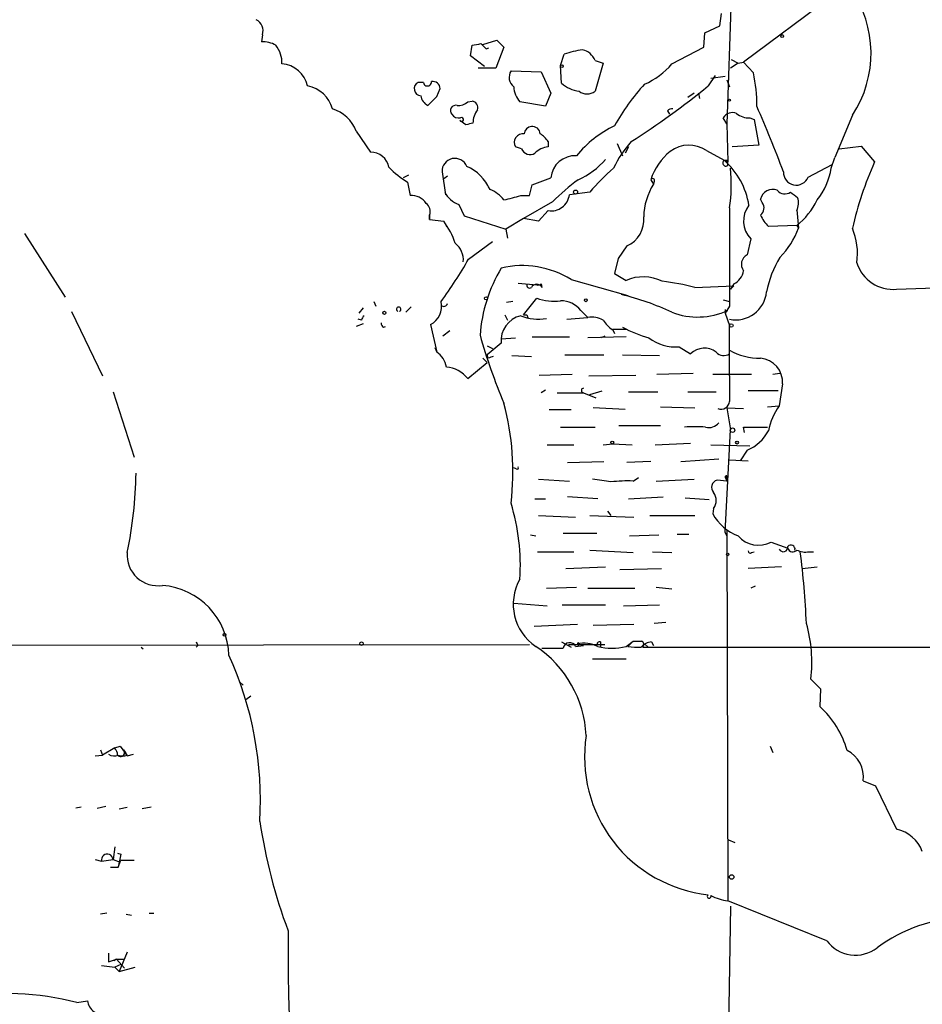
# Model space of a CAD drawing. Extents: x 4 to 1109, y 3859 to 4773.
# Drawn here: x 554 to 640, y 4443 to 4537 of the extents above; entities that cross this region are included whole.
import ezdxf

# ---------------------------------------------------------------- set-up
doc = ezdxf.new("R2010")
doc.units = 0
doc.header["$MEASUREMENT"] = 0
doc.layers.add('MAIN', color=5, linetype='CONTINUOUS')

msp = doc.modelspace()

# ---------------------------------------------------------------- linework, layer by layer
at = {"layer": 'MAIN'}
for p, q in [((622.046, 4539.4014), (621.6227, 4526.8708)), ((631.952, 4539.3168), (623.2313, 4532.7974)), ((620.9453, 4536.2688), (621.1147, 4537.4541)), ((619.506, 4535.5914), (620.9453, 4536.2688)), ((577.1727, 4535.4221), (577.088, 4534.7448)), ((598.2547, 4534.4908), (599.6093, 4534.9141)), ((599.6093, 4534.9141), (600.2867, 4534.2368)), ((619.4213, 4534.2368), (619.506, 4535.5914)), ((597.0693, 4533.3901), (597.2387, 4534.4061)), ((598.5933, 4534.0674), (598.8473, 4534.1521)), ((600.2867, 4534.2368), (599.5247, 4532.2048)), ((616.3733, 4532.6281), (619.4213, 4534.2368)), ((598.424, 4532.3741), (597.0693, 4533.3901)), ((605.7053, 4532.4588), (606.044, 4533.5594)), ((609.0073, 4532.9668), (609.7693, 4532.7128)), ((622.046, 4533.0514), (622.7233, 4532.7128)), ((599.5247, 4532.2048), (597.8313, 4532.2048)), ((605.79, 4530.7654), (605.7053, 4532.4588)), ((609.7693, 4532.7128), (609.0073, 4530.0034)), ((622.7233, 4532.7128), (621.9613, 4532.2048)), ((622.7233, 4532.7128), (623.2313, 4532.7974)), ((623.2313, 4532.7974), (624.1627, 4531.7814)), ((600.964, 4531.9508), (603.8427, 4531.8661)), ((603.8427, 4531.8661), (604.774, 4529.8341)), ((620.522, 4531.5274), (619.8447, 4530.5114)), ((620.0987, 4531.2734), (621.4533, 4531.4428)), ((621.6227, 4531.1041), (621.8767, 4530.4268)), ((592.582, 4530.8501), (592.074, 4530.8501)), ((593.852, 4529.4954), (594.1907, 4530.2574)), ((593.0053, 4528.6488), (593.852, 4529.4954)), ((604.774, 4529.8341), (604.266, 4528.5641)), ((618.49, 4529.8341), (617.8973, 4529.4108)), ((618.9133, 4529.8341), (618.998, 4529.3261)), ((596.8153, 4528.9874), (597.2387, 4529.0721)), ((604.266, 4528.5641), (601.8107, 4528.9874)), ((615.95, 4528.1408), (616.1193, 4527.8021)), ((621.6227, 4526.8708), (621.284, 4527.4634)), ((623.824, 4527.4634), (624.2473, 4527.2941)), ((624.2473, 4527.2941), (624.6707, 4524.8388)), ((633.6453, 4527.7174), (631.952, 4523.6534)), ((596.646, 4526.7861), (596.0533, 4527.2094)), ((621.6227, 4526.8708), (621.7073, 4523.2301)), ((586.1473, 4526.1934), (587.502, 4524.1614)), ((601.98, 4524.5001), (601.3873, 4524.6694)), ((604.52, 4525.1774), (604.52, 4524.6694)), ((611.124, 4525.0081), (611.632, 4523.8228)), ((612.2247, 4524.6694), (611.886, 4524.0768)), ((624.6707, 4524.8388), (622.1307, 4524.6694)), ((632.3753, 4524.5001), (634.492, 4524.7541)), ((634.492, 4524.7541), (635.762, 4523.2301)), ((619.6753, 4524.3308), (621.3687, 4523.3994)), ((631.6133, 4522.6374), (631.952, 4523.6534)), ((621.3687, 4523.3994), (621.7073, 4523.2301)), ((621.7073, 4523.3994), (621.7073, 4523.2301)), ((621.7073, 4522.8914), (621.7073, 4523.2301)), ((629.412, 4521.7908), (631.698, 4522.9761)), ((591.1427, 4521.9601), (590.6347, 4521.7061)), ((594.36, 4522.2988), (594.6987, 4520.0974)), ((594.868, 4521.8754), (594.5293, 4521.6214)), ((602.996, 4521.0288), (604.774, 4521.7061)), ((591.058, 4521.2828), (591.312, 4520.0128)), ((598.7627, 4520.8594), (598.932, 4520.6054)), ((602.742, 4520.0128), (602.996, 4521.0288)), ((614.3413, 4521.5368), (614.5953, 4521.1134)), ((614.68, 4521.3674), (614.5953, 4521.1134)), ((601.8953, 4520.0128), (602.742, 4520.0128)), ((608.4993, 4520.3514), (606.552, 4520.0974)), ((595.9687, 4519.1661), (596.4767, 4518.0654)), ((604.9433, 4519.4201), (602.1493, 4517.8114)), ((625.0093, 4519.3354), (624.84, 4519.6741)), ((593.1747, 4518.1501), (593.1747, 4517.7268)), ((593.1747, 4517.7268), (593.1747, 4518.1501)), ((596.4767, 4518.0654), (600.456, 4516.7954)), ((604.52, 4518.5734), (603.5887, 4517.5574)), ((628.3113, 4518.5734), (628.3113, 4518.6581)), ((628.3113, 4518.6581), (628.4807, 4516.8801)), ((593.1747, 4517.7268), (594.5293, 4517.5574)), ((594.5293, 4517.5574), (594.7833, 4517.0494)), ((602.1493, 4517.8114), (600.456, 4516.7954)), ((603.5887, 4517.5574), (602.1493, 4517.8114)), ((628.3113, 4517.1341), (625.602, 4517.0494)), ((628.3113, 4517.1341), (628.4807, 4516.8801)), ((554.3973, 4516.3721), (558.292, 4510.2761)), ((600.456, 4516.7954), (600.6253, 4515.9488)), ((596.9, 4513.9168), (599.186, 4515.6101)), ((612.0553, 4515.1868), (611.2087, 4514.0014)), ((623.9087, 4515.8641), (623.57, 4514.3401)), ((611.2087, 4514.0014), (610.87, 4512.5621)), ((610.87, 4512.5621), (611.9707, 4511.8848)), ((601.6413, 4511.6308), (603.4193, 4511.4614)), ((603.8427, 4511.5461), (603.9273, 4511.2074)), ((606.7213, 4511.9694), (612.14, 4510.4454)), ((618.5747, 4511.2074), (622.3, 4511.3768)), ((622.3, 4511.5461), (621.9613, 4511.0381)), ((621.9613, 4511.0381), (622.3, 4511.3768)), ((637.8787, 4511.0381), (644.7367, 4511.2921)), ((587.8407, 4509.8528), (588.01, 4509.4294)), ((601.1333, 4509.8528), (600.5407, 4509.7681)), ((602.1493, 4508.5828), (603.4193, 4510.1914)), ((621.284, 4510.0221), (621.8767, 4509.8528)), ((621.8767, 4509.4294), (621.4533, 4508.7521)), ((558.8847, 4508.9214), (561.848, 4502.7408)), ((586.8247, 4509.2601), (586.4013, 4508.7521)), ((591.3967, 4509.3448), (590.8887, 4508.8368)), ((600.3713, 4508.5828), (600.6253, 4508.0748)), ((602.488, 4508.5828), (602.5727, 4508.3288)), ((607.6527, 4509.0061), (608.33, 4508.3288)), ((621.4533, 4509.0908), (621.4533, 4508.7521)), ((621.4533, 4508.7521), (621.8767, 4507.5668)), ((586.8247, 4507.7361), (586.1473, 4507.4821)), ((586.6553, 4508.0748), (586.3167, 4508.1594)), ((593.2593, 4507.6514), (593.852, 4505.0268)), ((606.298, 4508.1594), (608.33, 4508.3288)), ((621.8767, 4502.7408), (621.8767, 4507.5668)), ((588.772, 4507.3974), (588.9413, 4507.4821)), ((595.122, 4507.0588), (594.4447, 4506.5508)), ((609.9387, 4506.5508), (609.6, 4506.3814)), ((610.7007, 4507.2281), (612.0553, 4507.2281)), ((610.7007, 4507.1434), (610.87, 4506.8048)), ((600.0327, 4505.8734), (598.678, 4504.7728)), ((598.678, 4505.6194), (599.186, 4505.3654)), ((600.0327, 4506.2968), (601.3873, 4506.3814)), ((602.996, 4506.4661), (606.552, 4506.4661)), ((611.9707, 4506.4661), (608.33, 4506.3814)), ((593.6827, 4505.4501), (593.852, 4505.0268)), ((598.7627, 4504.4341), (598.678, 4504.7728)), ((601.0487, 4504.6881), (602.9113, 4504.6034)), ((606.1287, 4504.7728), (609.854, 4504.7728)), ((611.632, 4504.7728), (615.188, 4504.6881)), ((617.0507, 4505.5348), (618.1513, 4504.8574)), ((596.8153, 4502.4868), (598.678, 4504.0108)), ((598.2547, 4504.4341), (598.678, 4504.0108)), ((603.6733, 4502.8254), (606.806, 4502.9101)), ((608.4147, 4502.7408), (612.902, 4502.8254)), ((614.934, 4502.9101), (618.4053, 4502.9948)), ((620.268, 4502.9101), (623.9933, 4502.9101)), ((626.0253, 4502.9101), (626.7027, 4502.9948)), ((626.9567, 4501.9788), (626.618, 4499.8621)), ((562.864, 4501.2168), (564.896, 4494.9514)), ((604.266, 4501.3861), (603.8427, 4501.1321)), ((605.3667, 4501.1321), (607.9067, 4501.1321)), ((607.9067, 4501.1321), (609.092, 4500.6241)), ((608.4993, 4500.9628), (609.6847, 4501.3014)), ((612.2247, 4501.2168), (615.0187, 4501.2168)), ((617.8973, 4501.2168), (620.6067, 4501.2168)), ((626.5333, 4501.3014), (623.6547, 4501.3014)), ((604.6047, 4499.5234), (606.7213, 4499.5234)), ((611.886, 4499.5234), (608.838, 4499.6928)), ((615.2727, 4499.7774), (618.5747, 4499.6928)), ((621.6227, 4499.6928), (623.2313, 4499.6081)), ((621.6227, 4499.6928), (621.9613, 4497.5761)), ((625.5173, 4499.7774), (626.618, 4499.8621)), ((605.7053, 4497.8301), (609.0073, 4497.8301)), ((611.2933, 4497.9994), (615.2727, 4497.9994)), ((621.4533, 4487.7548), (621.9613, 4497.5761)), ((623.316, 4497.3221), (623.2313, 4497.8301)), ((623.2313, 4497.8301), (625.5173, 4497.8301)), ((609.7693, 4496.1368), (610.7007, 4496.2214)), ((610.7007, 4496.2214), (612.5633, 4496.1368)), ((614.7647, 4496.1368), (618.1513, 4496.3061)), ((604.4353, 4496.1368), (606.9753, 4496.1368)), ((620.0987, 4496.1368), (623.824, 4496.0521)), ((623.57, 4495.6288), (622.8927, 4494.6128)), ((606.3827, 4494.4434), (609.854, 4494.5281)), ((614.3413, 4494.5281), (612.0553, 4494.4434)), ((617.22, 4494.5281), (620.8607, 4494.7821)), ((621.8767, 4494.6974), (623.6547, 4494.6128)), ((601.472, 4493.8508), (601.218, 4493.9354)), ((603.5887, 4492.8348), (606.552, 4492.6654)), ((612.648, 4492.6654), (613.156, 4493.0041)), ((614.8493, 4492.6654), (618.49, 4492.8348)), ((621.6227, 4492.6654), (620.6913, 4492.7501)), ((621.538, 4492.9194), (621.6227, 4492.6654)), ((621.6227, 4492.6654), (621.6227, 4493.1734)), ((603.25, 4490.9721), (604.266, 4490.9721)), ((609.2613, 4490.9721), (606.3827, 4491.1414)), ((612.2247, 4490.9721), (615.5267, 4491.1414)), ((617.6433, 4491.0568), (619.9293, 4490.8874)), ((610.1927, 4489.7868), (610.5313, 4489.3634)), ((620.3527, 4490.0408), (620.268, 4489.5328)), ((603.5887, 4489.3634), (607.1447, 4489.1941)), ((608.4993, 4489.3634), (612.7327, 4489.1941)), ((614.2567, 4489.3634), (618.5747, 4489.3634)), ((621.6227, 4487.4161), (621.4533, 4487.7548)), ((621.6227, 4488.0088), (621.7073, 4452.4488)), ((602.8267, 4487.5008), (603.3347, 4487.4161)), ((605.9593, 4487.6701), (609.1767, 4487.6701)), ((612.3093, 4487.4161), (615.1033, 4487.5008)), ((616.8813, 4487.5854), (617.982, 4487.5854)), ((625.856, 4486.8234), (627.4647, 4486.2308)), ((603.504, 4485.8921), (606.9753, 4485.8921)), ((608.4993, 4486.0614), (612.648, 4485.8074)), ((614.5107, 4485.8921), (616.3733, 4485.8074)), ((623.9933, 4485.8074), (624.2473, 4485.8921)), ((629.4967, 4485.8921), (629.92, 4485.8921)), ((606.2133, 4484.2834), (610.0233, 4484.4528)), ((611.378, 4484.1988), (615.3573, 4484.2834)), ((626.872, 4484.4528), (623.6547, 4484.2834)), ((628.8193, 4484.2834), (630.2587, 4484.4528)), ((604.3507, 4482.4208), (607.2293, 4482.5054)), ((608.33, 4482.4208), (612.8173, 4482.4208)), ((614.8493, 4482.5054), (616.3733, 4482.3361)), ((624.332, 4482.5901), (623.9087, 4482.4208)), ((601.218, 4480.9814), (604.4353, 4480.7274)), ((605.8747, 4480.8121), (610.0233, 4480.8121)), ((611.7167, 4480.7274), (615.188, 4480.8121)), ((603.1653, 4478.7801), (607.314, 4478.9494)), ((608.838, 4478.8648), (612.7327, 4478.9494)), ((615.7807, 4479.1188), (614.68, 4479.0341)), ((611.9707, 4476.8328), (612.648, 4477.3408)), ((612.648, 4477.3408), (612.14, 4476.8328)), ((532.8073, 4476.9174), (602.742, 4477.0021)), ((565.5733, 4476.7481), (565.7427, 4476.5788)), ((570.992, 4476.9174), (570.8227, 4476.7481)), ((605.79, 4477.2561), (606.7213, 4476.7481)), ((606.4673, 4477.0021), (609.9387, 4477.0021)), ((607.1447, 4476.8328), (607.9067, 4476.9174)), ((607.3987, 4477.0021), (607.3987, 4476.8328)), ((609.5153, 4477.2561), (609.5153, 4476.8328)), ((613.5793, 4476.7481), (667.4273, 4476.7481)), ((613.7487, 4477.0868), (614.0873, 4476.7481)), ((614.426, 4477.2561), (614.5953, 4476.9174)), ((608.7533, 4475.6474), (611.9707, 4475.6474)), ((629.666, 4473.7001), (630.5973, 4472.7688)), ((574.9713, 4473.4461), (575.31, 4473.1074)), ((630.5973, 4472.7688), (630.5127, 4471.0754)), ((575.564, 4471.7528), (576.072, 4472.0914)), ((563.0333, 4467.0961), (561.848, 4466.4188)), ((563.0333, 4467.0961), (563.5413, 4467.2654)), ((563.0333, 4467.0961), (563.0333, 4467.0114)), ((563.5413, 4467.2654), (564.2187, 4466.3341)), ((625.7713, 4467.2654), (626.0253, 4466.6728)), ((561.1707, 4466.3341), (561.848, 4466.4188)), ((561.6787, 4466.9268), (561.848, 4466.4188)), ((563.88, 4466.9268), (564.0493, 4466.6728)), ((564.2187, 4466.4188), (564.0493, 4466.6728)), ((564.2187, 4466.3341), (564.8113, 4466.5034)), ((634.6613, 4463.9634), (635.8467, 4463.4554)), ((635.8467, 4463.4554), (637.8787, 4459.3068)), ((559.816, 4461.4234), (559.308, 4461.3388)), ((561.34, 4461.3388), (562.1867, 4461.5081)), ((563.4567, 4461.2541), (564.2187, 4461.4234)), ((566.5047, 4461.4234), (565.658, 4461.2541)), ((563.0333, 4457.6134), (562.864, 4456.4281)), ((621.792, 4458.2908), (622.3847, 4458.0368)), ((563.2873, 4457.0208), (563.626, 4456.9361)), ((563.2873, 4457.0208), (563.626, 4456.9361)), ((563.626, 4456.9361), (563.372, 4455.6661)), ((561.1707, 4456.4281), (561.7633, 4456.2588)), ((561.7633, 4456.2588), (562.864, 4456.4281)), ((562.61, 4455.6661), (563.372, 4455.6661)), ((562.864, 4456.4281), (563.5413, 4456.1741)), ((563.372, 4455.6661), (563.626, 4456.3434)), ((563.626, 4456.3434), (564.896, 4456.3434)), ((621.9613, 4451.9408), (621.6227, 4431.5361)), ((631.19, 4448.6388), (621.7073, 4452.4488)), ((562.2713, 4451.2634), (561.6787, 4451.1788)), ((564.134, 4451.1788), (564.642, 4451.0941)), ((566.3353, 4451.2634), (566.7587, 4451.2634)), ((562.4407, 4447.4534), (562.4407, 4446.6068)), ((564.2187, 4447.5381), (563.4567, 4445.6754)), ((561.7633, 4446.2681), (563.0333, 4446.0988)), ((562.4407, 4446.6068), (563.2027, 4446.8608)), ((563.2027, 4446.8608), (562.9487, 4446.6914)), ((563.626, 4446.3528), (563.0333, 4446.0988)), ((563.2027, 4446.8608), (563.9647, 4446.8608)), ((563.2027, 4446.8608), (563.9647, 4446.0141)), ((563.0333, 4446.0988), (563.4567, 4445.6754)), ((563.4567, 4445.6754), (564.9807, 4446.0988)), ((559.3927, 4442.7121), (560.4087, 4442.8814))]:
    msp.add_line(p, q, dxfattribs=at)
for centre, radius in [((626.9143, 4535.2951), 0.1338), ((605.8323, 4532.4165), 0.1338), ((621.8766, 4529.1568), 0.0846), ((607.1446, 4520.3515), 0.1893), ((598.5721, 4510.1703), 0.1496), ((608.1183, 4509.9798), 0.1338), ((588.8385, 4508.7824), 0.1541), ((622.046, 4507.5668), 0.1693), ((622.173, 4497.5338), 0.2158), ((610.6583, 4496.3485), 0.1338), ((622.5963, 4496.3485), 0.1338), ((621.7073, 4485.6382), 0.1197), ((573.532, 4477.9335), 0.1197), ((586.6553, 4477.0868), 0.1693), ((622.0883, 4454.7348), 0.2116)]:
    msp.add_circle(centre, radius, dxfattribs=at)
for centre, radius, start, end in [((624.6915, 4533.6471), 10.7392, 326.485278, 35.116805), ((576.0129, 4535.7862), 1.2156, 342.571183, 62.191188), ((577.2063, 4532.3394), 2.4083, 59.110093, 92.815596), ((576.5178, 4532.7768), 2.5219, 356.619664, 40.245697), ((555.338, 4746.1359), 215.836, 281.194029, 281.423217), ((725.3392, 4661.3213), 179.6053, 224.885409, 225.114592), ((610.0042, 4520.8739), 13.2893, 99.451194, 107.337487), ((607.3987, 4532.2896), 1.7453, 22.830469, 75.963757), ((578.8431, 4529.9227), 2.7122, 12.535911, 85.936358), ((610.6384, 4537.6153), 7.6001, 294.15745, 318.989033), ((601.9483, 4531.3317), 1.1628, 147.831137, 231.094718), ((610.4355, 4528.7102), 14.0666, 359.404896, 12.611159), ((580.9791, 4527.5834), 2.9724, 14.151251, 80.088945), ((592.367, 4530.2483), 0.6693, 115.960187, 266.659678), ((592.963, 4530.8924), 0.3834, 186.33524, 6.350095), ((593.4568, 4530.2079), 0.7356, 3.858635, 98.820778), ((603.5486, 4530.5447), 2.3336, 182.896001, 221.862929), ((607.947, 4533.2962), 3.3253, 229.559056, 261.984181), ((628.7655, 4516.7867), 20.4585, 137.223856, 151.012094), ((566.2393, 4596.7849), 85.2392, 302.851707, 308.967705), ((593.5373, 4529.7476), 1.2208, 187.885857, 244.16538), ((608.2453, 4531.0194), 1.27, 233.130102, 306.869898), ((582.8477, 4524.9227), 3.5358, 21.062059, 73.341421), ((595.6865, 4528.1408), 0.5205, 77.480746, 220.597713), ((595.9053, 4530.0244), 1.3797, 265.59365, 311.267966), ((597.1488, 4528.4424), 0.6361, 340.052295, 81.874993), ((616.3311, 4527.8441), 0.483, 74.766731, 142.097965), ((512.4693, 4479.498), 122.3056, 20.48424, 23.651738), ((595.9688, 4528.268), 0.8222, 214.515342, 281.875738), ((596.2227, 4527.294), 0.1894, 206.537987, 116.565051), ((599.3127, 4526.9977), 1.9899, 141.904551, 181.218079), ((622.1731, 4526.913), 1.0457, 68.637143, 148.240298), ((623.6971, 4529.1993), 1.7405, 228.946307, 274.181073), ((639.317, 4357.5165), 174.5652, 103.919694, 104.148837), ((602.9536, 4525.8972), 0.7208, 93.364127, 176.643808), ((603.0241, 4525.8899), 0.7356, 3.858635, 98.820778), ((615.5935, 4516.9858), 10.803, 115.927949, 140.737013), ((602.1114, 4525.1039), 0.8445, 81.652081, 210.966084), ((602.4463, 4523.8657), 2.4537, 32.315026, 57.684974), ((602.7843, 4524.7963), 0.8571, 200.217266, 302.913167), ((604.6369, 4522.7618), 1.9112, 93.506768, 136.524333), ((619.835, 4518.4385), 9.9764, 137.508075, 155.109538), ((617.9996, 4521.8311), 3.0094, 56.163664, 126.631528), ((587.5361, 4522.3857), 1.776, 10.918303, 91.100155), ((595.5897, 4522.3458), 1.2306, 22.000262, 182.18882), ((607.0922, 4521.4995), 2.3274, 86.622842, 174.907205), ((619.9019, 4519.7088), 5.8534, 129.180038, 161.80216), ((597.0623, 4530.5179), 11.0154, 225.049653, 236.969656), ((595.0797, 4518.9545), 4.1911, 23.197513, 66.80123), ((604.2884, 4528.4713), 7.6001, 294.15745, 318.989033), ((625.0456, 4506.0911), 21.8434, 130.756152, 139.243848), ((621.538, 4523.1454), 0.3053, 123.684862, 303.684862), ((621.538, 4608.0493), 84.6501, 269.885409, 270.114592), ((616.5507, 4517.9445), 7.278, 8.987074, 48.547687), ((607.324, 4521.0565), 14.7224, 351.291445, 6.164329), ((625.3679, 4523.588), 6.3173, 320.731396, 351.345548), ((667.6906, 4509.0593), 34.932, 156.067022, 167.062611), ((614.5106, 4521.452), 0.1894, 333.462013, 153.394352), ((628.2683, 4522.239), 1.2285, 177.209797, 338.600483), ((620.5101, 4503.8449), 22.0207, 126.542004, 134.984545), ((619.9794, 4517.808), 6.3178, 148.453455, 178.432682), ((591.453, 4518.3898), 1.6291, 31.904727, 94.965171), ((596.7137, 4521.3844), 2.34, 206.196035, 251.435747), ((597.8318, 4517.7273), 3.0812, 37.181182, 69.07984), ((591.203, 4557.368), 38.8553, 283.519874, 285.972882), ((604.8103, 4520.303), 1.7538, 260.472153, 353.267642), ((626.0132, 4519.3967), 1.2055, 68.822584, 166.696889), ((627.1721, 4521.0988), 0.926, 218.625019, 306.179322), ((755.0872, 4689.4623), 211.7103, 233.014201, 233.24333), ((626.7808, 4519.3133), 1.7, 334.199169, 18.169559), ((592.3173, 4518.4887), 0.9219, 338.4502, 55.76004), ((2971.3747, 4514.1284), 2349.5027, 179.8854085, 180.1145891), ((625.665, 4517.5697), 2.4482, 141.867617, 224.160955), ((624.3463, 4518.8254), 0.8365, 306.169884, 37.568592), ((623.964, 4522.582), 6.9698, 308.589069, 334.572846), ((610.9375, 4517.6905), 2.7419, 294.058815, 6.077585), ((628.3245, 4519.7482), 3.8335, 204.637661, 224.749525), ((587.8663, 4512.7479), 8.2175, 19.129503, 35.82258), ((621.0728, 4519.6315), 7.9024, 315.433223, 339.624283), ((627.9123, 4514.4668), 6.2202, 351.785876, 22.828605), ((594.3678, 4513.8476), 2.0326, 354.783624, 51.612255), ((624.0199, 4513.4405), 1.0058, 116.570146, 218.371579), ((549.1605, 4541.8694), 55.321, 324.637838, 329.650024), ((602.0538, 4504.479), 8.8256, 58.071689, 103.238401), ((634.8705, 4509.0494), 9.5959, 148.339808, 169.585086), ((637.5331, 4514.6472), 3.6256, 197.150017, 275.469848), ((612.4837, 4505.6), 14.52, 149.037935, 175.910841), ((613.6148, 4508.0899), 4.1357, 63.780667, 113.424159), ((621.4308, 4513.16), 1.833, 298.305625, 349.186605), ((602.742, 4511.4297), 0.2794, 155.379542, 307.292298), ((603.4193, 4510.9535), 0.5679, 26.556028, 153.443972), ((603.5463, 4511.9274), 0.483, 254.755286, 307.859376), ((613.4129, 4492.4998), 19.4067, 74.574757, 83.998365), ((605.1873, 4484.6798), 26.6212, 65.153307, 76.177934), ((622.4616, 4511.0881), 2.9866, 258.70587, 354.157884), ((592.3027, 4509.4281), 2.0179, 298.29864, 12.150287), ((594.5293, 4509.7469), 0.3446, 222.506361, 349.381366), ((605.113, 4515.0205), 5.1175, 250.672809, 276.646326), ((605.7102, 4507.4459), 2.4915, 38.771144, 90.112683), ((587.2062, 4508.0321), 0.5525, 122.502209, 175.567893), ((590.2114, 4509.1164), 0.2126, 293.453426, 246.521851), ((602.4404, 4506.138), 2.4222, 103.005255, 186.271491), ((603.5887, 4512.873), 4.6912, 248.839989, 279.348074), ((602.3187, 4593.2327), 84.6501, 269.885341, 270.114592), ((618.8395, 4515.2483), 6.8695, 248.960633, 294.675061), ((621.6226, 4509.1754), 0.1893, 206.551513, 296.578587), ((589.0681, 4507.8629), 0.5517, 184.376403, 237.539959), ((608.711, 4506.2828), 2.0812, 59.43521, 100.548625), ((612.7774, 4510.1515), 3.6553, 214.620009, 235.379991), ((652.2228, 4521.988), 56.3537, 195.809091, 202.837467), ((618.3465, 4520.5006), 14.7234, 242.867943, 253.529095), ((616.6557, 4509.5093), 3.9941, 231.548769, 275.675622), ((592.6387, 4503.2208), 2.1757, 9.700436, 56.106156), ((619.4795, 4503.486), 1.9091, 53.811991, 134.08321), ((621.3345, 4505.6375), 0.9501, 220.000152, 304.800811), ((624.8274, 4510.5279), 6.0938, 241.039185, 270.118469), ((641.3442, 4377.5114), 133.8752, 108.317001, 108.54617), ((624.6334, 4502.1159), 2.3274, 356.622842, 84.907205), ((594.5238, 4500.6822), 2.9168, 38.221107, 84.895738), ((1235.7262, 4501.5131), 613.8507, 179.8854085, 180.1145915), ((607.9067, 4501.3438), 0.2116, 90, 270), ((575.4216, 4493.5482), 25.7179, 353.302528, 14.796246), ((621.0795, 4500.3479), 0.7996, 247.694305, 355.517215), ((632.2269, 4496.0553), 6.7788, 145.834985, 167.769054), ((619.8991, 4499.0217), 1.2308, 255.489577, 321.375814), ((618.5747, 4486.5591), 11.3167, 84.849117, 95.150883), ((621.9849, 4499.3977), 4.0887, 292.810339, 332.209675), ((525.7325, 4493.9403), 39.3361, 348.06781, 359.252905), ((601.5567, 4493.9355), 0.1196, 225, 45), ((607.3119, 4476.395), 16.5029, 78.750531, 84.989265), ((612.1402, 4478.8494), 13.8253, 87.89507, 96.682842), ((620.8775, 4492.0559), 0.7187, 105.014605, 223.100049), ((621.5803, 4493.0464), 0.1339, 71.537987, 251.578587), ((619.3367, 4490.8028), 1.27, 323.130102, 36.869898), ((581.7213, 4484.6213), 20.135, 356.144453, 17.120868), ((624.2709, 4491.6936), 4.5489, 208.360557, 250.10987), ((624.6557, 4489.0546), 2.5335, 220.294923, 298.278547), ((567.1558, 4485.5857), 2.9455, 175.68335, 278.778256), ((623.8663, 4485.9767), 0.2116, 179.972923, 306.875312), ((627.019, 4486.3477), 0.4488, 206.69065, 6.705362), ((627.761, 4486.1461), 0.3903, 347.466416, 139.395521), ((627.9304, 4486.3578), 0.4827, 195.254078, 322.111481), ((629.1581, 4487.7556), 1.894, 243.443066, 280.298353), ((549.5908, 4475.6048), 79.7257, 2.465266, 7.413757), ((606.033, 4480.8697), 4.8557, 150.409236, 236.240879), ((567.0472, 4475.7864), 6.911, 1.655851, 85.367998), ((616.2349, 4475.318), 13.5282, 353.131289, 15.943709), ((613.0714, 4689.0406), 211.7002, 269.885409, 270.114564), ((613.2676, 4477.006), 0.4046, 320.395708, 55.850351), ((655.6123, 4519.4267), 94.6976, 206.443722, 206.672824), ((597.1865, 4467.7256), 10.9883, 2.899328, 55.97702), ((604.9433, 4984.6629), 508.0005, 269.885409, 270.114592), ((606.5789, 4476.5595), 0.6283, 25.78207, 170.480704), ((607.3986, 4477.0867), 0.0846, 270.067726, 179.932275), ((607.8643, 4473.7143), 3.4171, 65.868967, 99.267435), ((609.4831, 4476.8972), 0.3603, 84.87323, 148.250821), ((610.616, 4482.1455), 5.4827, 255.694838, 284.305162), ((613.1137, 4481.8687), 5.1292, 259.056798, 273.311688), ((614.525, 4475.7881), 1.4713, 93.858111, 139.271992), ((543.4217, 4462.067), 33.5566, 356.586175, 24.506427), ((624.5939, 4464.4755), 8.8651, 15.483219, 48.114199), ((621.2677, 4466.2313), 13.2664, 171.110247, 263.842428), ((562.6844, 4466.5111), 0.6099, 351.295976, 55.108792), ((562.976, 4467.228), 0.9009, 233.544775, 296.075842), ((563.5837, 4466.6727), 0.3903, 220.583779, 40.615624), ((563.7954, 4467.3919), 1.0612, 246.485935, 293.509115), ((631.9426, 4464.3669), 2.7484, 351.557985, 64.23488), ((627.473, 4467.5159), 51.0999, 188.379913, 200.560166), ((637.1911, 4456.0269), 3.3512, 20.309717, 78.159948), ((562.3087, 4456.3758), 0.5578, 5.380435, 192.10767), ((619.9332, 4452.8836), 0.1809, 119.285299, 23.859618), ((622.4989, 4457.7563), 5.3662, 243.430651, 261.517014), ((644.7106, 4436.2875), 14.556, 91.230564, 126.67836), ((764.8319, 4447.6249), 185.2141, 179.398243, 181.834381), ((633.9339, 4450.6575), 3.4065, 216.342091, 307.677604), ((552.2163, 4414.224), 29.3781, 75.860876, 98.15829), ((561.9197, 4443.0966), 1.5262, 188.105681, 283.318763)]:
    msp.add_arc(centre, radius, start, end, dxfattribs=at)

doc.saveas('drawing.dxf')
